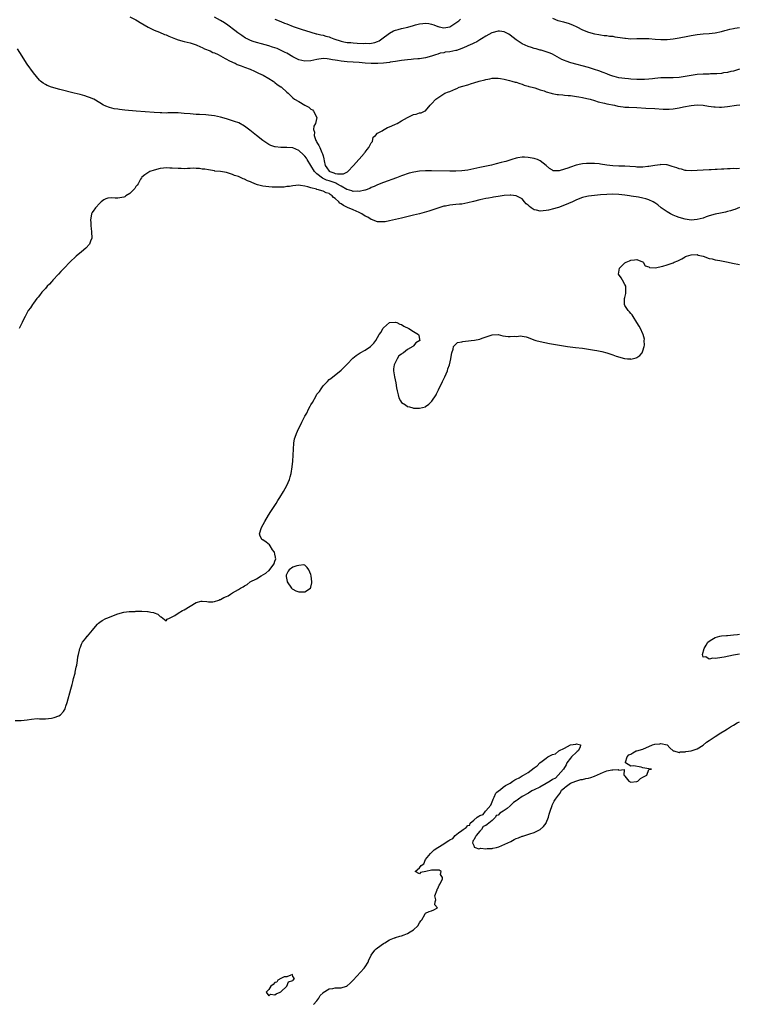
# Model space of a CAD drawing. Units: inches. Extents: x 2502000 to 2505000, y 1497000 to 1500000.
# Drawn here: x 2502238 to 2502477, y 1499179 to 1499505 of the extents above; entities that cross this region are included whole.
import ezdxf

# ---------------------------------------------------------------- set-up
doc = ezdxf.new("R2010")
doc.units = ezdxf.units.IN
doc.header["$MEASUREMENT"] = 0
doc.layers.add('LD25021497_10ft', color=53, linetype='Continuous')

msp = doc.modelspace()

# ---------------------------------------------------------------- linework, layer by layer
at = {"layer": 'LD25021497_10ft'}
for points, elevation in [([(2502275, 1499506.27), (2502277, 1499505.27), (2502277.5, 1499505), (2502278.45, 1499504.45), (2502281, 1499502.91), (2502283, 1499501.9), (2502284.82, 1499501.18), (2502286.5, 1499500.5), (2502287, 1499500.31), (2502287.92, 1499499.92), (2502289, 1499499.43), (2502290.14, 1499499), (2502291, 1499498.64), (2502293, 1499498.14), (2502295, 1499497.68), (2502297, 1499497), (2502298.36, 1499496.36), (2502299, 1499496.1), (2502299.76, 1499495.76), (2502301.62, 1499495), (2502302.52, 1499494.52), (2502303, 1499494.33), (2502304.21, 1499493.79), (2502305.79, 1499493), (2502306.52, 1499492.52), (2502307, 1499492.33), (2502307.8, 1499491.8), (2502309, 1499491.33), (2502309.22, 1499491.22), (2502309.85, 1499491), (2502310.56, 1499490.56), (2502311.91, 1499490.09), (2502313, 1499489.63), (2502314.91, 1499489), (2502316.28, 1499488.28), (2502317, 1499487.96), (2502317.65, 1499487.65), (2502319.21, 1499487), (2502321, 1499485.87), (2502322.5, 1499485), (2502322.76, 1499484.76), (2502323, 1499484.58), (2502323.84, 1499483.84), (2502325, 1499483.16), (2502325.09, 1499483.09), (2502325.27, 1499483), (2502327, 1499481.35), (2502327.42, 1499481), (2502329, 1499479.49), (2502329.59, 1499479), (2502331, 1499478.26), (2502333.01, 1499477), (2502334.33, 1499476.33), (2502335, 1499475.74), (2502335.46, 1499475.46), (2502335.86, 1499475), (2502336.99, 1499472.99), (2502336.47, 1499471), (2502335.91, 1499470.09), (2502335.87, 1499469), (2502336.14, 1499468.14), (2502336.04, 1499467), (2502336.63, 1499465.37), (2502336.81, 1499465), (2502337, 1499464.68), (2502337.66, 1499463.66), (2502337.9, 1499463), (2502338.61, 1499461.39), (2502338.87, 1499460.87), (2502339, 1499460.27), (2502339.27, 1499459.27), (2502339.38, 1499458.62), (2502339.71, 1499457), (2502340.22, 1499456.22), (2502341, 1499455.18), (2502341.11, 1499455.11), (2502341.27, 1499455), (2502342.6, 1499454.6), (2502343, 1499454.44), (2502343.75, 1499454.25), (2502345, 1499454.27), (2502345.77, 1499454.23), (2502347.1, 1499454.9), (2502347.21, 1499455), (2502349.06, 1499457), (2502349.96, 1499458.04), (2502350.87, 1499459), (2502351, 1499459.17), (2502352.69, 1499461), (2502352.79, 1499461.21), (2502353, 1499461.47), (2502353.62, 1499462.38), (2502354.22, 1499463), (2502355, 1499464.54), (2502355.37, 1499465), (2502355.61, 1499466.39), (2502356.42, 1499467), (2502357, 1499467.78), (2502358.58, 1499468.58), (2502359, 1499468.88), (2502359.28, 1499469), (2502360.38, 1499469.62), (2502361, 1499469.81), (2502361.76, 1499470.24), (2502363, 1499470.74), (2502363.53, 1499471), (2502365, 1499471.88), (2502367, 1499473), (2502368.36, 1499473.64), (2502369, 1499473.96), (2502369.89, 1499474.1), (2502371, 1499474.46), (2502371.49, 1499474.51), (2502372.66, 1499475), (2502373, 1499475.2), (2502374.5, 1499477), (2502375, 1499477.49), (2502376.33, 1499479), (2502377, 1499479.42), (2502379.37, 1499481), (2502380.58, 1499481.42), (2502381, 1499481.61), (2502382.02, 1499481.98), (2502383, 1499482.47), (2502383.39, 1499482.61), (2502384.16, 1499483), (2502385.37, 1499483.37), (2502387, 1499483.82), (2502388.19, 1499484.19), (2502389, 1499484.39), (2502390.76, 1499485), (2502392.6, 1499485.4), (2502393, 1499485.59), (2502394.23, 1499485.76), (2502395, 1499486.04), (2502395.98, 1499486.02), (2502397, 1499486.04), (2502397.85, 1499485.85), (2502399, 1499485.67), (2502400.75, 1499485.26), (2502401.59, 1499485), (2502402.69, 1499484.69), (2502403, 1499484.63), (2502404.17, 1499484.17), (2502405, 1499483.97), (2502405.65, 1499483.65), (2502407, 1499483.35), (2502407.24, 1499483.24), (2502408.33, 1499483), (2502409.23, 1499482.77), (2502411, 1499482.15), (2502412.24, 1499481.76), (2502413, 1499481.44), (2502414.59, 1499481), (2502414.9, 1499480.9), (2502416.61, 1499480.61), (2502417, 1499480.56), (2502418.45, 1499480.45), (2502419, 1499480.39), (2502420.28, 1499480.28), (2502421, 1499480.19), (2502423, 1499479.91), (2502423.77, 1499479.77), (2502425, 1499479.57), (2502425.45, 1499479.45), (2502427, 1499479.14), (2502427.52, 1499479), (2502429, 1499478.55), (2502430.15, 1499478.15), (2502432.31, 1499477.69), (2502433, 1499477.5), (2502435.6, 1499477), (2502436.73, 1499476.73), (2502438.45, 1499476.45), (2502439, 1499476.4), (2502440.32, 1499476.32), (2502443, 1499476.21), (2502446.02, 1499476.02), (2502449, 1499475.88), (2502451.71, 1499475.71), (2502453, 1499475.69), (2502453.71, 1499475.71), (2502455, 1499475.79), (2502457, 1499476.12), (2502458.46, 1499476.46), (2502460.96, 1499476.96), (2502463, 1499477.11), (2502465, 1499477.01), (2502466.74, 1499476.74), (2502468.5, 1499476.5), (2502469, 1499476.45), (2502470.4, 1499476.4), (2502471, 1499476.39), (2502473, 1499476.56), (2502475.98, 1499477), (2502477.16, 1499477.16)], 7410), ([(2502477.03, 1499489), (2502475, 1499488.36), (2502474.19, 1499488.19), (2502473, 1499487.88), (2502471.71, 1499487.71), (2502471, 1499487.56), (2502469.46, 1499487.46), (2502469, 1499487.39), (2502467.38, 1499487.38), (2502467, 1499487.35), (2502465, 1499487.34), (2502463, 1499487.21), (2502461, 1499486.91), (2502459, 1499486.54), (2502457, 1499486.23), (2502455, 1499486.1), (2502453, 1499486.12), (2502451, 1499486.07), (2502450.01, 1499485.99), (2502449, 1499485.87), (2502448.2, 1499485.8), (2502447, 1499485.64), (2502445.55, 1499485.55), (2502445, 1499485.53), (2502443, 1499485.55), (2502441, 1499485.67), (2502440.27, 1499485.73), (2502439, 1499485.87), (2502438.03, 1499486.03), (2502437, 1499486.15), (2502435.5, 1499486.5), (2502435, 1499486.64), (2502434, 1499487), (2502433.28, 1499487.28), (2502433, 1499487.37), (2502431.85, 1499487.85), (2502430.39, 1499488.39), (2502429, 1499488.87), (2502427, 1499489.48), (2502421.11, 1499491.11), (2502419.6, 1499491.59), (2502419, 1499491.86), (2502418.18, 1499492.18), (2502415, 1499493.9), (2502414.25, 1499494.25), (2502413, 1499494.73), (2502411.25, 1499495.25), (2502411, 1499495.3), (2502409.66, 1499495.66), (2502409, 1499495.78), (2502408.1, 1499496.1), (2502407, 1499496.43), (2502405, 1499497.4), (2502403, 1499498.73), (2502401, 1499500.26), (2502400.55, 1499500.55), (2502399, 1499501.34), (2502397.53, 1499501.53), (2502397, 1499501.53), (2502394.97, 1499501.03), (2502393, 1499499.96), (2502391.47, 1499499), (2502391, 1499498.68), (2502389.93, 1499498.07), (2502389, 1499497.64), (2502388.59, 1499497.41), (2502387, 1499496.7), (2502386.5, 1499496.5), (2502385, 1499495.79), (2502383.2, 1499495.2), (2502383, 1499495.12), (2502381, 1499494.75), (2502379.44, 1499494.56), (2502379, 1499494.43), (2502377.77, 1499494.23), (2502377, 1499493.94), (2502376.25, 1499493.75), (2502375, 1499493.23), (2502373, 1499492.68), (2502371, 1499492.41), (2502370.39, 1499492.39), (2502369, 1499492.25), (2502368.22, 1499492.22), (2502367, 1499492.06), (2502365.98, 1499491.98), (2502365, 1499491.83), (2502363.67, 1499491.67), (2502363, 1499491.53), (2502361.29, 1499491.29), (2502361, 1499491.22), (2502359, 1499491), (2502357.11, 1499490.89), (2502355, 1499490.87), (2502353, 1499490.97), (2502351, 1499491.13), (2502347, 1499491.35), (2502345, 1499491.61), (2502343.8, 1499491.8), (2502343, 1499491.98), (2502342.1, 1499492.1), (2502341, 1499492.32), (2502340.35, 1499492.35), (2502339, 1499492.45), (2502337, 1499492.22), (2502335, 1499491.76), (2502333, 1499491.57), (2502331, 1499492.04), (2502329, 1499493.01), (2502327, 1499494.22), (2502326.5, 1499494.5), (2502325.17, 1499495.17), (2502323.77, 1499495.77), (2502322.29, 1499496.29), (2502321, 1499496.71), (2502318.65, 1499497.35), (2502317, 1499497.76), (2502315.81, 1499498.19), (2502315, 1499498.44), (2502313.82, 1499499), (2502313.29, 1499499.29), (2502312.08, 1499500.08), (2502310.76, 1499501), (2502309.78, 1499501.78), (2502307.5, 1499503.5), (2502306.31, 1499504.31), (2502305, 1499505.13), (2502303, 1499506.16)], 7420), ([(2502323, 1499505.56), (2502325, 1499504.79), (2502326.27, 1499504.27), (2502327, 1499504), (2502329.15, 1499503.15), (2502331.79, 1499502.21), (2502335, 1499501.18), (2502336.69, 1499500.69), (2502337, 1499500.64), (2502338.3, 1499500.3), (2502339, 1499500.19), (2502339.94, 1499499.94), (2502341, 1499499.64), (2502341.49, 1499499.49), (2502342.59, 1499499), (2502345, 1499498.2), (2502345.93, 1499498.07), (2502347, 1499497.82), (2502348.21, 1499497.79), (2502349, 1499497.68), (2502350.36, 1499497.64), (2502352.48, 1499497.52), (2502353, 1499497.54), (2502354.48, 1499497.52), (2502356.21, 1499497.79), (2502357, 1499498.09), (2502357.62, 1499498.38), (2502358.53, 1499499), (2502361, 1499500.95), (2502362.38, 1499501.62), (2502363, 1499501.86), (2502363.88, 1499502.12), (2502365, 1499502.42), (2502367.08, 1499502.93), (2502369, 1499503.44), (2502369.62, 1499503.62), (2502371, 1499503.95), (2502372.11, 1499504.11), (2502373, 1499504.2), (2502374.08, 1499504.08), (2502375, 1499503.91), (2502375.71, 1499503.71), (2502377, 1499503.13), (2502377.11, 1499503.11), (2502377.48, 1499503), (2502379, 1499502.66), (2502381, 1499503.01), (2502383, 1499504.3), (2502383.98, 1499505), (2502384.51, 1499505.49)], 7430), ([(2502415, 1499505.82), (2502416.85, 1499505.15), (2502417.32, 1499505), (2502418.67, 1499504.67), (2502419, 1499504.55), (2502420.22, 1499504.22), (2502421.67, 1499503.67), (2502423.15, 1499503), (2502425, 1499502.04), (2502427, 1499501.18), (2502429, 1499500.66), (2502430.41, 1499500.41), (2502431, 1499500.36), (2502432.16, 1499500.16), (2502433, 1499500.14), (2502433.95, 1499499.95), (2502435, 1499499.87), (2502435.72, 1499499.72), (2502437.47, 1499499.47), (2502439, 1499499.2), (2502439.2, 1499499.2), (2502441, 1499499.04), (2502443, 1499499.08), (2502445, 1499499.16), (2502447, 1499499.11), (2502449.07, 1499498.93), (2502451, 1499498.79), (2502453, 1499498.83), (2502455, 1499499.05), (2502457, 1499499.37), (2502459.9, 1499499.9), (2502461, 1499500.14), (2502462.34, 1499500.34), (2502463, 1499500.46), (2502465, 1499500.64), (2502467, 1499500.79), (2502469, 1499501.05), (2502471, 1499501.47), (2502472.18, 1499501.82), (2502473, 1499501.97), (2502473.8, 1499502.2), (2502475, 1499502.43), (2502475.46, 1499502.55), (2502477, 1499502.83)], 7430), ([(2502477, 1499455.99), (2502475.98, 1499455.98), (2502475, 1499456.01), (2502473.94, 1499455.94), (2502473, 1499455.93), (2502471.81, 1499455.81), (2502471, 1499455.78), (2502469.67, 1499455.67), (2502469, 1499455.67), (2502467.59, 1499455.59), (2502467, 1499455.6), (2502465, 1499455.51), (2502463, 1499455.37), (2502461, 1499455.28), (2502459.4, 1499455.4), (2502459, 1499455.42), (2502457.77, 1499455.77), (2502457, 1499455.93), (2502456.24, 1499456.24), (2502454.76, 1499456.76), (2502453, 1499457.23), (2502452.78, 1499457.22), (2502451, 1499457.32), (2502450.73, 1499457.27), (2502449, 1499457.06), (2502447, 1499456.71), (2502446.68, 1499456.68), (2502445, 1499456.49), (2502444.52, 1499456.52), (2502443, 1499456.53), (2502442.58, 1499456.58), (2502440.71, 1499456.71), (2502439, 1499456.78), (2502437, 1499456.79), (2502435, 1499456.89), (2502433, 1499457.16), (2502431, 1499457.47), (2502430.46, 1499457.54), (2502429, 1499457.67), (2502428.3, 1499457.7), (2502427, 1499457.7), (2502426.31, 1499457.69), (2502425, 1499457.57), (2502424.49, 1499457.51), (2502422.85, 1499457.15), (2502421, 1499456.51), (2502420.16, 1499456.16), (2502419, 1499455.8), (2502417.3, 1499455.3), (2502417, 1499455.28), (2502415.31, 1499455.31), (2502415, 1499455.44), (2502414.04, 1499456.04), (2502413, 1499457), (2502411, 1499458.56), (2502410.05, 1499459), (2502409.28, 1499459.28), (2502409, 1499459.32), (2502407, 1499459.72), (2502405.75, 1499459.75), (2502405, 1499459.85), (2502403.57, 1499459.57), (2502403, 1499459.49), (2502401.62, 1499459), (2502399.59, 1499458.41), (2502399, 1499458.26), (2502398.02, 1499457.98), (2502396.42, 1499457.58), (2502394.81, 1499457.19), (2502391, 1499456.35), (2502389, 1499455.94), (2502387, 1499455.54), (2502385, 1499455.23), (2502383, 1499455.11), (2502381, 1499455.12), (2502375, 1499455.26), (2502373, 1499455.25), (2502371, 1499455.14), (2502369.14, 1499454.86), (2502367.55, 1499454.45), (2502365, 1499453.59), (2502363.38, 1499453), (2502359, 1499451.37), (2502357, 1499450.6), (2502355.91, 1499450.09), (2502355, 1499449.76), (2502354.54, 1499449.46), (2502353, 1499448.91), (2502352.91, 1499448.91), (2502351, 1499448.43), (2502350.53, 1499448.53), (2502349, 1499448.44), (2502348.6, 1499448.6), (2502347, 1499449.07), (2502346.88, 1499449.12), (2502345, 1499450.17), (2502343.62, 1499451), (2502343.22, 1499451.22), (2502343, 1499451.26), (2502341.73, 1499451.73), (2502341, 1499451.96), (2502340.18, 1499452.18), (2502339, 1499452.75), (2502338.81, 1499452.81), (2502337, 1499454.25), (2502336.2, 1499455), (2502335, 1499457.03), (2502333.77, 1499459), (2502333.47, 1499459.47), (2502333, 1499460.13), (2502332.53, 1499460.53), (2502331, 1499462), (2502329, 1499462.86), (2502327.03, 1499462.97), (2502325, 1499462.96), (2502323.19, 1499463.19), (2502323, 1499463.24), (2502321.72, 1499463.72), (2502321, 1499464.05), (2502320.41, 1499464.41), (2502319, 1499465.37), (2502317, 1499466.93), (2502314.76, 1499468.76), (2502313, 1499470.1), (2502311.13, 1499471.13), (2502309.67, 1499471.67), (2502307, 1499472.47), (2502304.97, 1499473.03), (2502303, 1499473.47), (2502301, 1499473.77), (2502300.15, 1499473.85), (2502298.02, 1499473.98), (2502297, 1499473.99), (2502295.93, 1499474.07), (2502295, 1499474.11), (2502293, 1499474.32), (2502291, 1499474.47), (2502289, 1499474.48), (2502287.54, 1499474.46), (2502287, 1499474.43), (2502285.53, 1499474.47), (2502285, 1499474.46), (2502283, 1499474.58), (2502277.04, 1499475.04), (2502273.36, 1499475.36), (2502271.56, 1499475.56), (2502271, 1499475.67), (2502269.84, 1499475.84), (2502269, 1499476.07), (2502268.23, 1499476.23), (2502267, 1499476.7), (2502266.77, 1499476.77), (2502266.28, 1499477), (2502265, 1499477.81), (2502263, 1499478.99), (2502261.6, 1499479.6), (2502261, 1499479.83), (2502260.1, 1499480.1), (2502258.53, 1499480.53), (2502256.58, 1499481), (2502251.77, 1499482.23), (2502249, 1499483), (2502247.58, 1499483.58), (2502247, 1499483.85), (2502246.31, 1499484.31), (2502245.35, 1499485), (2502245, 1499485.28), (2502243, 1499487.71), (2502241, 1499490.67), (2502238.5, 1499494.5), (2502237.7, 1499495.7)], 7400), ([(2502477, 1499443.07), (2502475.49, 1499442.51), (2502475, 1499442.39), (2502474, 1499442), (2502473, 1499441.78), (2502472.39, 1499441.61), (2502470.72, 1499441.28), (2502469, 1499440.9), (2502467, 1499440.32), (2502465.98, 1499439.98), (2502465, 1499439.63), (2502463, 1499439.09), (2502461, 1499438.94), (2502459, 1499439.23), (2502457, 1499439.83), (2502456.16, 1499440.16), (2502455, 1499440.58), (2502454.17, 1499441), (2502453, 1499441.66), (2502451.08, 1499443), (2502449.98, 1499443.98), (2502449, 1499444.69), (2502448.43, 1499445), (2502447, 1499445.69), (2502445.99, 1499445.99), (2502445, 1499446.21), (2502443.51, 1499446.49), (2502441.08, 1499446.92), (2502440.53, 1499447), (2502439, 1499447.21), (2502437, 1499447.41), (2502435, 1499447.51), (2502433, 1499447.48), (2502431, 1499447.33), (2502429, 1499447.14), (2502427, 1499446.88), (2502425.48, 1499446.52), (2502425, 1499446.39), (2502423, 1499445.61), (2502421.69, 1499445), (2502419, 1499443.88), (2502417, 1499443.15), (2502416.55, 1499443), (2502415.35, 1499442.65), (2502413.74, 1499442.26), (2502413, 1499442.11), (2502411, 1499441.89), (2502409.8, 1499442.2), (2502409, 1499442.35), (2502408.01, 1499443), (2502407.43, 1499443.43), (2502407, 1499443.89), (2502406.36, 1499444.36), (2502405.77, 1499445), (2502405, 1499445.94), (2502403.02, 1499447.02), (2502401.25, 1499447.25), (2502401, 1499447.25), (2502399, 1499447.13), (2502397, 1499446.8), (2502395.51, 1499446.49), (2502395, 1499446.42), (2502393.81, 1499446.19), (2502393, 1499446.06), (2502391, 1499445.69), (2502388.85, 1499445.15), (2502387, 1499444.63), (2502385, 1499444.27), (2502384.19, 1499444.19), (2502383, 1499444.11), (2502381.98, 1499443.98), (2502381, 1499443.91), (2502379.6, 1499443.6), (2502379, 1499443.51), (2502377.07, 1499442.93), (2502374.05, 1499441.95), (2502372.51, 1499441.49), (2502370.95, 1499441.05), (2502369, 1499440.55), (2502365, 1499439.59), (2502361, 1499438.68), (2502359.6, 1499438.4), (2502359, 1499438.32), (2502358.4, 1499438.4), (2502357, 1499438.4), (2502355.11, 1499439.11), (2502355, 1499439.13), (2502353.87, 1499439.87), (2502353, 1499440.29), (2502351.89, 1499441), (2502351, 1499441.49), (2502349, 1499442.39), (2502347.15, 1499443.15), (2502345.78, 1499443.78), (2502345, 1499444.36), (2502344.58, 1499444.58), (2502344.19, 1499445), (2502343, 1499446.13), (2502342.46, 1499446.46), (2502342, 1499447), (2502341.38, 1499447.38), (2502341, 1499447.74), (2502340, 1499448), (2502339, 1499448.57), (2502338.59, 1499448.59), (2502337.46, 1499449), (2502337, 1499449.09), (2502336.82, 1499449.18), (2502335, 1499449.59), (2502333.99, 1499450.01), (2502333, 1499450.2), (2502331.56, 1499450.44), (2502331, 1499450.47), (2502329, 1499450.33), (2502327.87, 1499450.13), (2502327, 1499450.04), (2502326.09, 1499449.91), (2502324.19, 1499449.81), (2502322.13, 1499449.87), (2502321, 1499449.95), (2502319, 1499450.2), (2502317.32, 1499450.68), (2502317, 1499450.75), (2502315.39, 1499451.39), (2502315, 1499451.59), (2502313.96, 1499451.96), (2502313, 1499452.51), (2502312.59, 1499452.59), (2502311.82, 1499453), (2502311, 1499453.37), (2502309.68, 1499453.68), (2502309, 1499454.09), (2502307.37, 1499454.63), (2502307, 1499454.67), (2502305, 1499455.02), (2502303.17, 1499455.17), (2502303, 1499455.22), (2502301, 1499455.55), (2502299.82, 1499455.82), (2502299, 1499455.87), (2502298.04, 1499456.04), (2502297, 1499456.03), (2502296.11, 1499456.11), (2502295, 1499456.03), (2502294.06, 1499456.06), (2502293, 1499455.98), (2502292.02, 1499456.02), (2502291, 1499456.02), (2502289, 1499456.18), (2502288.19, 1499456.19), (2502287, 1499456.25), (2502286.13, 1499456.13), (2502285, 1499456), (2502283, 1499455.46), (2502281.56, 1499455), (2502280, 1499454), (2502279, 1499453.22), (2502278.8, 1499453), (2502278.51, 1499452.51), (2502277.69, 1499451), (2502277.46, 1499450.54), (2502277, 1499450.06), (2502276.62, 1499449.38), (2502276.18, 1499449), (2502275, 1499447.77), (2502273.65, 1499447), (2502273.31, 1499446.69), (2502273, 1499446.55), (2502271.7, 1499446.3), (2502271, 1499446.19), (2502270.16, 1499446.16), (2502269, 1499446.31), (2502267.74, 1499446.26), (2502267, 1499446.03), (2502266.33, 1499445.67), (2502265.5, 1499445), (2502265, 1499444.53), (2502263.59, 1499443), (2502263.33, 1499442.67), (2502263, 1499442.24), (2502262.52, 1499441.48), (2502262.3, 1499441), (2502262.21, 1499440.21), (2502261.96, 1499439), (2502262.05, 1499438.05), (2502262.06, 1499437), (2502262.18, 1499436.18), (2502262.3, 1499435), (2502262.37, 1499433), (2502261.96, 1499431.96), (2502261.64, 1499431), (2502260.37, 1499429.63), (2502259, 1499428.45), (2502257.16, 1499427), (2502255.08, 1499425), (2502253.18, 1499423), (2502252.14, 1499421.86), (2502251.3, 1499421), (2502249.44, 1499419), (2502249.25, 1499418.75), (2502249, 1499418.5), (2502248.32, 1499417.68), (2502247.62, 1499417), (2502247, 1499416.28), (2502245.86, 1499415), (2502245, 1499413.91), (2502244.61, 1499413.39), (2502244.21, 1499413), (2502243, 1499411.39), (2502242.68, 1499411), (2502242.11, 1499409.89), (2502241.34, 1499409), (2502241, 1499408.33), (2502240.29, 1499407), (2502239.81, 1499406.19), (2502239.33, 1499405), (2502238.27, 1499403)], 7390), ([(2502237, 1499273.05), (2502239, 1499273.09), (2502241, 1499273.34), (2502242.43, 1499273.57), (2502244.3, 1499273.7), (2502245, 1499273.66), (2502246.31, 1499273.69), (2502247, 1499273.64), (2502249, 1499273.85), (2502249.94, 1499274.06), (2502251.41, 1499274.59), (2502252.03, 1499275), (2502253, 1499276.06), (2502253.57, 1499277), (2502253.82, 1499277.82), (2502254.23, 1499279), (2502255.43, 1499283.43), (2502255.84, 1499285), (2502256.05, 1499285.95), (2502256.34, 1499287), (2502256.81, 1499288.81), (2502256.86, 1499289.14), (2502257, 1499289.65), (2502257.23, 1499290.77), (2502257.4, 1499291.4), (2502257.67, 1499293), (2502257.79, 1499294.21), (2502258.01, 1499295), (2502258.34, 1499296.34), (2502258.43, 1499297), (2502258.59, 1499297.41), (2502259, 1499298.34), (2502259.19, 1499298.81), (2502259.29, 1499299), (2502260.35, 1499300.35), (2502260.88, 1499301), (2502260.94, 1499301.06), (2502262.57, 1499303), (2502263, 1499303.61), (2502264.26, 1499305), (2502264.62, 1499305.38), (2502265, 1499305.68), (2502265.8, 1499306.2), (2502267, 1499306.84), (2502267.32, 1499307), (2502271, 1499308.44), (2502273, 1499309.01), (2502274.79, 1499309.21), (2502276.74, 1499309.26), (2502277, 1499309.27), (2502277.31, 1499309.31), (2502279, 1499309.31), (2502280.79, 1499309.21), (2502281, 1499309.25), (2502281.99, 1499309), (2502282.84, 1499308.84), (2502283, 1499308.76), (2502284.29, 1499308.29), (2502285, 1499307.55), (2502285.4, 1499307.4), (2502285.96, 1499307), (2502287, 1499306.09), (2502287.38, 1499306.62), (2502288.09, 1499307), (2502289, 1499307.42), (2502289.93, 1499307.93), (2502291, 1499308.69), (2502292.45, 1499309.55), (2502293, 1499309.75), (2502294.92, 1499311), (2502297, 1499312.21), (2502298.6, 1499312.6), (2502299, 1499312.67), (2502300.49, 1499312.49), (2502301, 1499312.46), (2502302.44, 1499312.44), (2502303, 1499312.53), (2502304.44, 1499313), (2502304.85, 1499313.15), (2502305, 1499313.17), (2502306.17, 1499313.83), (2502307, 1499314.17), (2502307.55, 1499314.45), (2502308.38, 1499315), (2502309, 1499315.36), (2502309.95, 1499315.95), (2502311, 1499316.55), (2502311.7, 1499317), (2502312.56, 1499317.44), (2502313, 1499317.75), (2502313.85, 1499318.15), (2502314.91, 1499319), (2502317, 1499320.03), (2502318.46, 1499321), (2502320.05, 1499321.95), (2502321, 1499322.8), (2502321.16, 1499322.84), (2502322, 1499324), (2502322.82, 1499325), (2502322.86, 1499325.14), (2502323, 1499325.89), (2502323.32, 1499326.68), (2502323.29, 1499327), (2502323.25, 1499327.25), (2502323, 1499328.17), (2502322.87, 1499328.87), (2502322.83, 1499329), (2502322.31, 1499329.69), (2502321.46, 1499331), (2502321.3, 1499331.3), (2502320.17, 1499332.17), (2502319, 1499332.94), (2502318.95, 1499332.95), (2502318.88, 1499333), (2502318.17, 1499334.17), (2502317.93, 1499335), (2502318.62, 1499337), (2502319.68, 1499339), (2502320.9, 1499341.1), (2502321.67, 1499342.33), (2502322.14, 1499343), (2502323.45, 1499345), (2502324.04, 1499345.96), (2502324.71, 1499347), (2502325.91, 1499349), (2502327.01, 1499351), (2502327.87, 1499353), (2502328.13, 1499353.87), (2502328.43, 1499355), (2502328.81, 1499357.19), (2502329, 1499359.02), (2502329.12, 1499361), (2502329.18, 1499363), (2502329.32, 1499365), (2502329.59, 1499366.41), (2502329.73, 1499367), (2502330.21, 1499368.21), (2502330.51, 1499369), (2502332, 1499372), (2502333, 1499373.95), (2502333.58, 1499375), (2502334.22, 1499376.22), (2502334.77, 1499377.23), (2502335, 1499377.71), (2502335.53, 1499378.47), (2502336.7, 1499380.7), (2502337, 1499381.25), (2502337.82, 1499382.18), (2502338.33, 1499383), (2502339, 1499384.02), (2502340.52, 1499385.48), (2502341, 1499386.09), (2502341.54, 1499386.46), (2502345, 1499389.23), (2502345.9, 1499390.1), (2502347, 1499391.18), (2502348.87, 1499393.13), (2502349.93, 1499394.07), (2502351.27, 1499395), (2502353, 1499395.84), (2502354.73, 1499397), (2502354.88, 1499397.12), (2502355.84, 1499398.16), (2502356.53, 1499399), (2502357, 1499399.99), (2502357.63, 1499401), (2502358.22, 1499401.78), (2502358.85, 1499403), (2502359, 1499403.18), (2502361, 1499404.99), (2502362.88, 1499405.12), (2502363, 1499405.12), (2502363.42, 1499405), (2502364.48, 1499404.48), (2502365, 1499404.33), (2502365.81, 1499403.81), (2502367.46, 1499403), (2502369, 1499401.98), (2502370.6, 1499401), (2502370.75, 1499400.75), (2502371, 1499399.36), (2502371.07, 1499399.07), (2502371.06, 1499399), (2502369.74, 1499398.26), (2502369, 1499397.31), (2502368.83, 1499397.17), (2502368.75, 1499397), (2502367, 1499396.02), (2502365.69, 1499395), (2502365.24, 1499394.76), (2502365, 1499394.53), (2502364.09, 1499393.91), (2502363.58, 1499393), (2502363, 1499391.87), (2502362.6, 1499391), (2502362.41, 1499389.59), (2502362.41, 1499389), (2502362.7, 1499387), (2502363.1, 1499385), (2502363.36, 1499383.36), (2502363.62, 1499382.38), (2502363.86, 1499381), (2502364.08, 1499380.08), (2502364.64, 1499379), (2502365, 1499378.53), (2502366.32, 1499377.68), (2502367, 1499377.19), (2502367.62, 1499377), (2502368.71, 1499376.71), (2502369, 1499376.65), (2502371, 1499376.56), (2502372.91, 1499377.09), (2502373, 1499377.13), (2502374.12, 1499377.88), (2502375.11, 1499378.89), (2502376.46, 1499381), (2502376.65, 1499381.35), (2502377.31, 1499382.69), (2502378.6, 1499385.4), (2502379.33, 1499387), (2502380.22, 1499389), (2502380.41, 1499389.59), (2502380.93, 1499391), (2502381.39, 1499393), (2502381.57, 1499394.43), (2502381.7, 1499395), (2502382.13, 1499396.13), (2502382.27, 1499397), (2502383, 1499397.87), (2502383.61, 1499398.39), (2502385, 1499398.61), (2502385.3, 1499398.7), (2502388.11, 1499399), (2502389.15, 1499399.15), (2502391, 1499399.53), (2502391.76, 1499399.76), (2502395, 1499400.93), (2502397, 1499401.04), (2502398.63, 1499400.63), (2502400.38, 1499400.38), (2502401, 1499400.33), (2502402.43, 1499400.43), (2502403, 1499400.41), (2502404.54, 1499400.54), (2502405, 1499400.46), (2502406.3, 1499400.3), (2502407, 1499400.02), (2502407.75, 1499399.75), (2502409.15, 1499399.15), (2502409.56, 1499399), (2502411, 1499398.68), (2502414.08, 1499398.08), (2502420.01, 1499397), (2502422.69, 1499396.69), (2502425, 1499396.44), (2502427, 1499396.2), (2502429, 1499395.88), (2502429.74, 1499395.74), (2502431.37, 1499395.37), (2502433, 1499394.9), (2502435, 1499394.29), (2502436.11, 1499393.89), (2502438.89, 1499393.11), (2502439.9, 1499393), (2502440.91, 1499392.91), (2502441, 1499392.88), (2502442.76, 1499393.24), (2502443, 1499393.37), (2502443.95, 1499394.05), (2502444.73, 1499395), (2502445, 1499395.57), (2502445.48, 1499397), (2502445.51, 1499397.5), (2502445.48, 1499399), (2502445.49, 1499399.49), (2502445.1, 1499401), (2502445, 1499401.29), (2502444.21, 1499403), (2502443.79, 1499403.79), (2502442.99, 1499405.01), (2502441.82, 1499407), (2502441.49, 1499407.49), (2502441, 1499408), (2502440.56, 1499408.56), (2502440.1, 1499409), (2502439, 1499410.69), (2502438.91, 1499411), (2502438.93, 1499413), (2502439, 1499413.34), (2502439.37, 1499414.63), (2502439.4, 1499415), (2502439.4, 1499415.4), (2502439.31, 1499417), (2502439, 1499417.6), (2502438.21, 1499419), (2502437.81, 1499419.81), (2502436.97, 1499421), (2502437.24, 1499423), (2502439, 1499424.74), (2502439.41, 1499425), (2502440.57, 1499425.43), (2502441, 1499425.62), (2502442.26, 1499425.74), (2502443, 1499425.87), (2502444.88, 1499425.12), (2502445, 1499425.07), (2502445.09, 1499425), (2502445.81, 1499423.81), (2502447, 1499423.4), (2502447.23, 1499423.23), (2502449.11, 1499423.11), (2502451.62, 1499423.62), (2502453, 1499424.06), (2502455, 1499424.8), (2502455.4, 1499425), (2502456.56, 1499425.44), (2502457, 1499425.7), (2502457.95, 1499426.05), (2502459, 1499426.8), (2502459.16, 1499426.84), (2502459.48, 1499427), (2502461, 1499427.43), (2502463, 1499427.49), (2502463.35, 1499427.35), (2502465, 1499427.03), (2502467, 1499426.21), (2502467.95, 1499426.05), (2502469, 1499425.73), (2502470.49, 1499425.51), (2502473.26, 1499425), (2502474.66, 1499424.66), (2502477, 1499424.28)], 7380), ([(2502477.02, 1499295.02), (2502475, 1499294.78), (2502471.89, 1499294.11), (2502469.73, 1499293.73), (2502469, 1499293.67), (2502468.23, 1499293.77), (2502467, 1499293.4), (2502465.84, 1499294.16), (2502465, 1499294.04), (2502464.72, 1499295), (2502465.26, 1499297), (2502465.96, 1499298.04), (2502466.57, 1499299), (2502467, 1499299.39), (2502467.89, 1499299.89), (2502469, 1499300.57), (2502470.5, 1499301), (2502471, 1499301.1), (2502472.71, 1499301.29), (2502473, 1499301.3), (2502475, 1499301.52), (2502476.38, 1499301.62), (2502477, 1499301.69)], 7370), ([(2502335.82, 1499179), (2502337, 1499180.19), (2502337.56, 1499181), (2502338.04, 1499181.96), (2502339, 1499182.8), (2502339.09, 1499182.91), (2502341, 1499184.15), (2502342.29, 1499184.29), (2502343, 1499184.43), (2502344.51, 1499184.51), (2502345, 1499184.47), (2502346.78, 1499185), (2502346.94, 1499185.06), (2502347, 1499185.1), (2502348.01, 1499185.99), (2502349, 1499186.97), (2502352.63, 1499191), (2502353, 1499191.49), (2502353.93, 1499193), (2502354.23, 1499193.77), (2502354.83, 1499195), (2502355, 1499195.32), (2502356.2, 1499197), (2502356.56, 1499197.44), (2502357, 1499197.71), (2502359, 1499199.2), (2502359.43, 1499199.43), (2502361, 1499200.38), (2502362.69, 1499201), (2502362.91, 1499201.09), (2502363, 1499201.11), (2502364.42, 1499201.58), (2502365, 1499201.72), (2502365.92, 1499202.08), (2502367, 1499202.49), (2502367.89, 1499203), (2502369, 1499203.75), (2502370.39, 1499205), (2502371, 1499206.01), (2502371.36, 1499206.64), (2502371.7, 1499207), (2502372.75, 1499208.75), (2502372.88, 1499209.12), (2502373, 1499209.21), (2502374.21, 1499209.79), (2502375, 1499210), (2502375.71, 1499210.3), (2502376.89, 1499211), (2502376.02, 1499212.02), (2502376.21, 1499213), (2502376.35, 1499213.65), (2502376.08, 1499215), (2502376.79, 1499217), (2502376.83, 1499217.17), (2502377, 1499217.4), (2502377.5, 1499218.5), (2502377.83, 1499219), (2502378.57, 1499220.57), (2502378.63, 1499221), (2502377.98, 1499222.02), (2502378.16, 1499223), (2502377.52, 1499223.52), (2502377, 1499223.44), (2502375, 1499223.53), (2502373.04, 1499223), (2502371.32, 1499222.68), (2502371, 1499222.24), (2502369.52, 1499223), (2502371, 1499224.2), (2502371.49, 1499225), (2502372.44, 1499225.56), (2502373, 1499227), (2502374.63, 1499229), (2502375, 1499229.38), (2502375.84, 1499230.16), (2502377.02, 1499231), (2502379, 1499232.19), (2502380.1, 1499233), (2502380.67, 1499233.33), (2502381, 1499233.56), (2502382.02, 1499233.98), (2502382.78, 1499235), (2502383.87, 1499235.87), (2502385, 1499236.67), (2502385.4, 1499237), (2502386.41, 1499237.59), (2502387, 1499238.28), (2502387.61, 1499238.39), (2502387.79, 1499239), (2502389, 1499240), (2502390.11, 1499241), (2502390.64, 1499241.36), (2502391, 1499241.63), (2502392.07, 1499241.93), (2502392.84, 1499243), (2502393, 1499243.15), (2502394.59, 1499245), (2502395, 1499246.17), (2502395.31, 1499246.69), (2502395.36, 1499247), (2502395.71, 1499247.71), (2502396.3, 1499249), (2502396.64, 1499249.36), (2502397, 1499249.66), (2502397.8, 1499250.2), (2502398.68, 1499251), (2502399.49, 1499251.49), (2502401, 1499252.34), (2502401.94, 1499253), (2502402.62, 1499253.38), (2502403, 1499253.61), (2502403.96, 1499254.04), (2502405, 1499254.75), (2502405.4, 1499255), (2502407, 1499255.82), (2502409, 1499257.35), (2502409.99, 1499258.01), (2502410.81, 1499259), (2502411.64, 1499259.64), (2502413, 1499260.64), (2502413.51, 1499261), (2502415, 1499261.8), (2502415.99, 1499262.01), (2502417, 1499262.94), (2502417.08, 1499262.92), (2502417.11, 1499263), (2502419, 1499263.89), (2502421, 1499265.05), (2502422.76, 1499265.24), (2502423, 1499265.37), (2502424.31, 1499265), (2502424.24, 1499264.24), (2502423.5, 1499263), (2502423.2, 1499262.8), (2502423, 1499262.62), (2502421.32, 1499261), (2502421, 1499260.62), (2502419.81, 1499259), (2502419.59, 1499258.41), (2502418.65, 1499257), (2502416.08, 1499253.92), (2502415, 1499253.51), (2502414.28, 1499253), (2502413, 1499252.23), (2502410.81, 1499251), (2502409, 1499250.08), (2502408.23, 1499249.77), (2502407.06, 1499249), (2502405, 1499247.85), (2502403.78, 1499247), (2502403.3, 1499246.7), (2502403, 1499246.43), (2502402.1, 1499245.9), (2502401.27, 1499245), (2502401, 1499244.81), (2502399.97, 1499243.97), (2502398.69, 1499243), (2502397.6, 1499242.4), (2502397, 1499241.71), (2502396.35, 1499241.65), (2502396.2, 1499241), (2502395, 1499239.96), (2502393.96, 1499239), (2502393.41, 1499238.59), (2502393, 1499238.25), (2502392.07, 1499237.93), (2502391.54, 1499237), (2502391, 1499236.43), (2502389.73, 1499235), (2502389.51, 1499234.49), (2502389, 1499233.52), (2502388.73, 1499233.27), (2502388.64, 1499233), (2502388.49, 1499232.49), (2502389, 1499231.7), (2502389.12, 1499231.12), (2502389.38, 1499231), (2502390.6, 1499230.6), (2502391.25, 1499230.75), (2502393, 1499230.55), (2502393.36, 1499230.64), (2502395, 1499230.68), (2502395.24, 1499230.76), (2502396.44, 1499231), (2502397.25, 1499231.25), (2502401.19, 1499233), (2502402.32, 1499233.68), (2502403, 1499233.97), (2502403.77, 1499234.23), (2502405, 1499234.73), (2502405.22, 1499234.78), (2502405.92, 1499235), (2502407.55, 1499235.55), (2502409, 1499235.98), (2502411, 1499236.95), (2502412.1, 1499237.9), (2502412.9, 1499239), (2502413, 1499239.21), (2502413.7, 1499241), (2502413.94, 1499242.06), (2502414.22, 1499243), (2502414.89, 1499244.89), (2502414.91, 1499245), (2502415.6, 1499246.4), (2502416.06, 1499247), (2502417, 1499248.32), (2502417.56, 1499249), (2502417.99, 1499250.01), (2502419, 1499250.74), (2502419.12, 1499250.88), (2502419.3, 1499251), (2502421, 1499252.33), (2502422.75, 1499253), (2502424.43, 1499253.57), (2502425, 1499253.56), (2502426.11, 1499253.89), (2502427, 1499253.99), (2502427.76, 1499254.24), (2502429, 1499254.59), (2502432, 1499256), (2502433, 1499256.38), (2502434.73, 1499256.73), (2502435, 1499256.69), (2502436.83, 1499256.83), (2502437, 1499256.67), (2502438.8, 1499256.8), (2502438.71, 1499255), (2502438.88, 1499254.88), (2502439, 1499254.59), (2502440.32, 1499253), (2502440.76, 1499252.76), (2502441, 1499252.66), (2502442.85, 1499252.85), (2502443, 1499252.87), (2502443.28, 1499253), (2502444.16, 1499253.84), (2502445, 1499254.27), (2502446.36, 1499255), (2502447, 1499256.83), (2502447.88, 1499257), (2502446.96, 1499257.04), (2502445, 1499257.4), (2502444.44, 1499257.56), (2502441.9, 1499258.1), (2502441, 1499257.95), (2502439.28, 1499259), (2502439.22, 1499259.22), (2502439.75, 1499261), (2502440.34, 1499261.66), (2502441, 1499261.93), (2502441.66, 1499262.34), (2502442.77, 1499263), (2502443, 1499263.05), (2502445, 1499263.6), (2502446.15, 1499264.15), (2502447, 1499264.45), (2502448.14, 1499265), (2502449, 1499265.26), (2502450.61, 1499265.39), (2502451, 1499265.46), (2502453, 1499265.04), (2502453.1, 1499265), (2502453.98, 1499263.98), (2502455.05, 1499263.05), (2502455.23, 1499263), (2502457, 1499262.44), (2502457.34, 1499262.66), (2502459, 1499262.74), (2502459.21, 1499262.79), (2502461, 1499263.02), (2502463, 1499263.69), (2502465, 1499264.96), (2502466.13, 1499265.87), (2502467, 1499266.46), (2502467.29, 1499266.71), (2502469, 1499267.79), (2502470.79, 1499269), (2502472.2, 1499269.8), (2502473, 1499270.33), (2502474.03, 1499271), (2502475, 1499271.52), (2502476.28, 1499272.29), (2502477, 1499272.69)], 7370)]:
    msp.add_lwpolyline(points, dxfattribs=dict(at, elevation=elevation))
for points, elevation in [([(2502328.77, 1499316.77), (2502329, 1499316.58), (2502330.04, 1499316.04), (2502331, 1499315.69), (2502333, 1499315.72), (2502334.86, 1499317), (2502335, 1499317.33), (2502335.29, 1499318.71), (2502335.3, 1499319), (2502335.11, 1499321), (2502335, 1499321.51), (2502334.26, 1499323), (2502333.8, 1499323.8), (2502333, 1499324.56), (2502332.64, 1499324.64), (2502331, 1499324.5), (2502330.32, 1499324.32), (2502329, 1499323.87), (2502327.78, 1499323), (2502327.41, 1499322.59), (2502326.76, 1499321.24), (2502326.78, 1499321), (2502326.82, 1499320.82), (2502327, 1499319.66), (2502327.13, 1499319.13), (2502327.15, 1499319), (2502328.57, 1499317)], 7380), ([(2502321.66, 1499185), (2502321, 1499183.96), (2502320.14, 1499183), (2502321, 1499181.81), (2502321.64, 1499182.36), (2502323, 1499182.14), (2502323.51, 1499182.49), (2502324.8, 1499183), (2502325, 1499183.13), (2502327.06, 1499185), (2502327.57, 1499186.43), (2502329, 1499186.95), (2502329.08, 1499187), (2502329.59, 1499187.59), (2502329, 1499188.27), (2502328.93, 1499188.93), (2502327, 1499188.17), (2502326.11, 1499188.11), (2502325, 1499187.61), (2502324.07, 1499187), (2502323.69, 1499186.31), (2502323, 1499186.24), (2502322.45, 1499185.55)], 7370)]:
    msp.add_lwpolyline(points, close=True, dxfattribs=dict(at, elevation=elevation))

doc.saveas('drawing.dxf')
